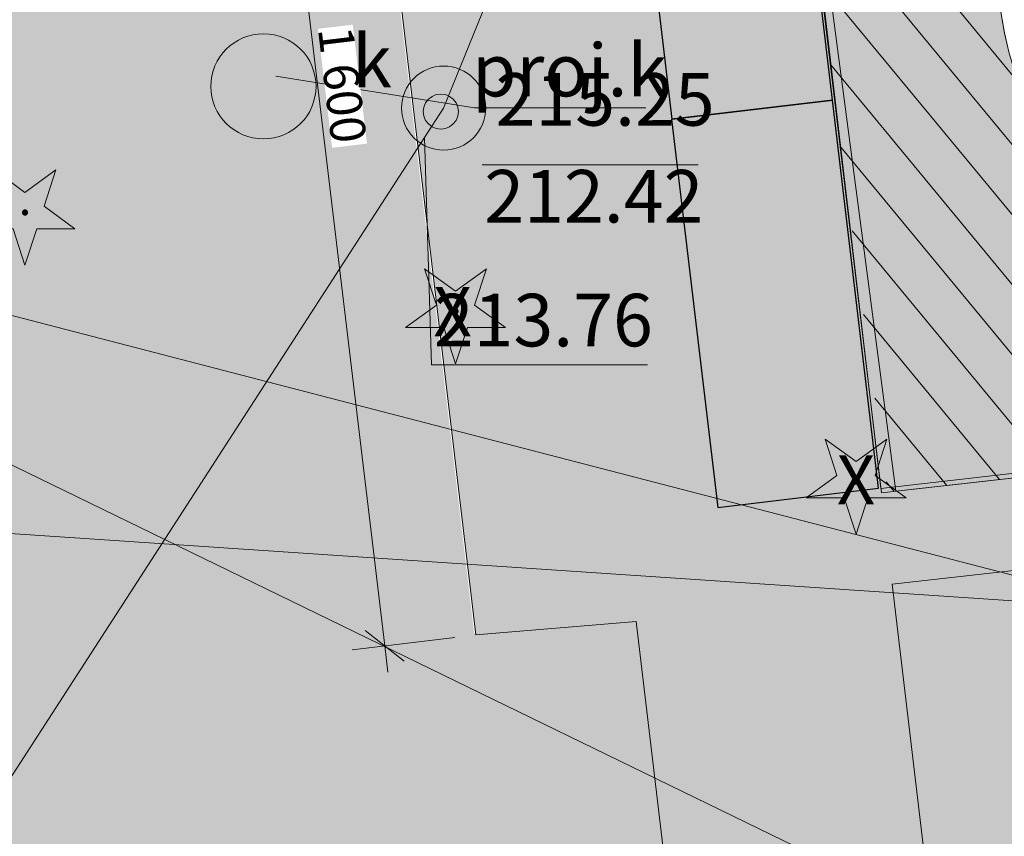
# Model space of a CAD drawing. Units: metres. Extents: x -1825 to -1662, y 747 to 930.
# Drawn here: x -1780 to -1766, y 814 to 825 of the extents above; entities that cross this region are included whole.
import ezdxf

# ---------------------------------------------------------------- set-up
doc = ezdxf.new("R2010")
doc.units = ezdxf.units.M
doc.header["$MEASUREMENT"] = 0
doc.linetypes.add('Wipeout_Contour', pattern=[1, 0, -1])
for name, color, linetype, lineweight in [('0_Nr_pióra__7', 7, 'Continuous', 5), ('Nowe_! Tabelka rzuty i przekroje_Nr_pióra__1', 1, 'Continuous', 5), ('Nowe_-KCS-CERCEVE_Nr_pióra__3', 7, 'Continuous', 5), ('Nowe__A_KOSTKA WYPEŁNIENIE_Nr_pióra__169', 169, 'Continuous', 15), ('Nowe__A_KOSTKA WYPEŁNIENIE_Nr_pióra__189', 7, 'Continuous', 30), ('Nowe__A_KOSTKA WYPEŁNIENIE_Nr_pióra__2', 2, 'Continuous', 50), ('Nowe__A_KOSTKA WYPEŁNIENIE_Nr_pióra__24', 24, 'Continuous', 5), ('Nowe__A_KOSTKA WYPEŁNIENIE_Nr_pióra__45', 45, 'Continuous', 5), ('Nowe__A_KOSTKA WYPEŁNIENIE_Nr_pióra__8', 8, 'Continuous', 5), ('Nowe__A_KOSTKA WYPEŁNIENIE_Nr_pióra__81', 81, 'Continuous', 5), ('Nowe_GSPRDI_Nr_pióra__1_Nr_pióra__210', 94, 'Continuous', 5), ('Nowe_GULKPR_Nr_pióra__6_Nr_pióra__118', 34, 'Continuous', 15), ('Nowe_GULTPR_Nr_pióra__4_Nr_pióra__38', 11, 'Continuous', 5), ('Nowe_GULWPR_Nr_pióra__5_Nr_pióra__46', 5, 'Continuous', 5), ('Nowe_GUPIWZ_Nr_pióra__7_Nr_pióra__7', 7, 'Continuous', 5), ('Nowe_GUPIWZ_O_Nr_pióra__7_Nr_pióra__7', 7, 'Continuous', 5), ('Nowe_GUPPRZ_O_Nr_pióra__6_Nr_pióra__118', 34, 'Continuous', 15), ('Nowe_GUSIKP_Nr_pióra__6_Nr_pióra__118', 34, 'Continuous', 15), ('Nowe_GUSIKP_O_Nr_pióra__6_Nr_pióra__118', 34, 'Continuous', 15), ('Nowe_Nowe_GSLDSO_Nr_pióra__7_Nr_pióra__232', 70, 'Continuous', 20)]:
    doc.layers.add(name, color=color, linetype=linetype, lineweight=lineweight)
doc.layers.add('Nowe_-KCS-CERCEVE', color=7, linetype='Continuous')
doc.styles.add('GENERATED_STYLE_1', font='arial.ttf')
doc.styles.add('GENERATED_STYLE_2', font='arial.ttf')
doc.linetypes.add('Przerywana kwadratami', pattern='A,0,[2,PZT ArturĂłwek - wodny plac zabaw1.Shx,S=0.011905,R=0,X=0,Y=0],-1.5,0', length=1.5)
doc.dimstyles.new('GENERATED_STYLE__1', dxfattribs={"dimtxt": 0.5, "dimasz": 0.475, "dimexe": 0.18, "dimexo": 0.3, "dimgap": 0.09, "dimtad": 1, "dimdec": 0, "dimlfac": 100, "dimzin": 0, "dimdsep": 46, "dimtxsty": 'GENERATED_STYLE_2', "dimblk": 'ARROWHEAD_6', "dimblk1": 'ARROWHEAD_6', "dimblk2": 'ARROWHEAD_6', "dimcen": 0.09, "dimclrd": 7, "dimclre": 7, "dimclrt": 7, "dimadec": 1, "dimazin": 0, "dimtfac": 1, "dimtdec": 4, "dimtmove": 0, "dimatfit": 3, "dimfxl": 0, "dimtolj": 1, "dimtzin": 0, "dimarcsym": 0})

# ---------------------------------------------------------------- blocks, each defined once
blk = doc.blocks.new('*D3', base_point=(-1667.119, 224.298))
at = {"layer": 'Nowe_-KCS-CERCEVE_Nr_pióra__3', "color": 7, "linetype": 'Continuous', "lineweight": 5}
for p, q in [((-1776.838, 832.481), (-1776.794, 832.108)), ((-1776.516, 831.89), (-1777.072, 832.327)), ((-1777.259, 832.053), (-1775.794, 832.228)), ((-1776.794, 832.108), (-1774.89, 816.222)), ((-1775.356, 816.166), (-1773.89, 816.341)), ((-1775.168, 816.44), (-1774.612, 816.003)), ((-1774.89, 816.222), (-1774.846, 815.849))]:
    blk.add_line(p, q, dxfattribs=at)
at = {"color": 254, "linetype": 'Wipeout_Contour', "lineweight": 0, "ltscale": 7829.889441}
blk.add_wipeout([(-1775.844, 825.026), (-1775.641, 823.328), (-1775.144, 823.388), (-1775.348, 825.085)], dxfattribs=at).dxf.layer = 'Nowe_-KCS-CERCEVE'
at = {"layer": 'Nowe_-KCS-CERCEVE_Nr_pióra__3', "color": 7, "lineweight": 5, "insert": (-1775.844, 825.026), "char_height": 0.5, "attachment_point": 7, "rotation": 276.8322, "style": 'GENERATED_STYLE_2'}
blk.add_mtext('\\A1;{\\pql;\\fArial|b0|i0|c0|p38;1\xa0600}', dxfattribs=at)
blk = doc.blocks.new('ARROWHEAD_6')
at = {"color": 0, "linetype": 'Continuous', "lineweight": 0}
for p, q in [((-0.5, -0.5), (0.5, 0.5)), ((0, 0), (-1, 0))]:
    blk.add_line(p, q, dxfattribs=at)

msp = doc.modelspace()

# ---------------------------------------------------------------- hatches: boundary and pattern name
at = {"layer": 'Nowe__A_KOSTKA WYPEŁNIENIE_Nr_pióra__2', "linetype": 'Continuous', "lineweight": 0}
h = msp.add_hatch(color=46, dxfattribs=at)
h.paths.add_polyline_path([(-1771.306, 847.891, -0.195583), (-1763.267, 863.187, -0.521693), (-1740.32, 855.766), (-1735.735, 844.769), (-1734.438, 845.264), (-1733.902, 843.862), (-1734.556, 843.611), (-1733.992, 842.14), (-1731.751, 843), (-1730.694, 840.725), (-1730.654, 840.741), (-1726.81, 830.339), (-1726.321, 828.773), (-1724.396, 823.84), (-1726.524, 823.075), (-1728.873, 822.781), (-1730.487, 827.02), (-1736.92, 826.257), (-1737.455, 830.784), (-1736.892, 825.876), (-1736.885, 825.809), (-1736.439, 821.948), (-1741.82, 821.31), (-1741.821, 821.325), (-1767.807, 818.406), (-1768.599, 825.052)])
h.paths.add_polyline_path([(-1766.167, 826.084, 1), (-1755.074, 826.084, 1)], flags=0)
h.paths.add_polyline_path([(-1765.75, 838.089), (-1765.182, 832.773), (-1759.11, 833.427), (-1759.131, 833.615, -0.343394), (-1755.032, 831.107, 0.230542), (-1750.73, 829.524), (-1750.717, 829.368), (-1745.322, 830.007), (-1745.331, 830.208, 0.372083), (-1740.721, 835.154), (-1740.904, 837.103), (-1739.547, 837.234, 0.000011), (-1739.547, 837.235), (-1739.541, 837.235), (-1739.721, 838.675), (-1741.064, 838.527), (-1741.685, 844.115), (-1740.219, 844.285), (-1740.396, 845.817), (-1741.857, 845.597), (-1742.045, 847.309), (-1743.364, 847.169), (-1744.273, 855.701, 1), (-1765.285, 853.462), (-1764.343, 844.614, 0.196678), (-1765.992, 840.606)], flags=0)
h.paths.add_polyline_path([(-1742.048, 848.201), (-1742.481, 852.175), (-1741.411, 852.295), (-1740.971, 848.285)], flags=0)
h.paths.add_polyline_path([(-1726.481, 826.111), (-1725.475, 826.497), (-1727.686, 832.267), (-1728.693, 831.881)], flags=0)
h.paths.add_polyline_path([(-1729.077, 833.32, 0.510246), (-1729.597, 832.24, 0.340626), (-1728.837, 831.874, 0.557315), (-1728.317, 832.954, 0.331031)], flags=0)
at = {"layer": 'Nowe__A_KOSTKA WYPEŁNIENIE_Nr_pióra__24', "linetype": 'Continuous', "lineweight": 0}
msp.add_hatch(color=26, dxfattribs=at).paths.add_polyline_path([(-1768.599, 825.052), (-1767.723, 818.415), (-1762.204, 819.144), (-1762.4, 820.624, -0.282767), (-1766.298, 825.35)])
at = {"layer": 'Nowe__A_KOSTKA WYPEŁNIENIE_Nr_pióra__45', "linetype": 'Continuous', "lineweight": 5}
h = msp.add_hatch(dxfattribs=at)
h.set_pattern_fill('LINE', color=45, style=0, pattern_type=2)
h.set_pattern_definition([(129.5, (-1667.119, 224.2983), (0.4899816, 0.4039097), [])])
h.paths.add_polyline_path([(-1763.267, 863.187, -0.437418), (-1742.006, 859.411, -0.036127), (-1739.249, 852.688), (-1741.131, 852.495), (-1745.085, 852.033, 1.479915), (-1763.383, 849.896), (-1769.901, 849.135), (-1767.501, 827.705), (-1765.971, 827.543, 0.066637), (-1766.167, 826.084, 1), (-1755.074, 826.084, 0.013657), (-1755.082, 826.387), (-1752.241, 826.085), (-1736.97, 827.8), (-1736.769, 825.959), (-1737.102, 825.694), (-1736.677, 821.904), (-1739.459, 821.591), (-1741.908, 821.442), (-1741.896, 821.318), (-1767.723, 818.415), (-1768.468, 823.947), (-1771.306, 847.891, -0.195583)])
at = {"layer": 'Nowe__A_KOSTKA WYPEŁNIENIE_Nr_pióra__8', "linetype": 'Continuous', "lineweight": 5}
for points in [[(-1775.476, 832.266), (-1773.592, 816.377), (-1771.305, 816.569), (-1769.747, 803.447), (-1765.873, 802.086), (-1767.656, 817.101), (-1728.341, 821.519), (-1725.476, 814.135), (-1730.078, 789.392), (-1728.578, 788.83), (-1723.84, 814.301), (-1721.031, 815.375), (-1713.563, 818.23), (-1714.959, 821.728), (-1716.541, 821.122), (-1715.778, 819.112), (-1721.621, 816.845), (-1724.441, 815.775), (-1726.688, 821.749), (-1724.091, 822.825), (-1724.461, 823.825), (-1726.451, 823.053), (-1767.603, 818.429), (-1769.52, 832.979)], [(-1771.498, 829.629), (-1770.798, 823.735), (-1768.505, 824.008), (-1769.204, 829.901)], [(-1770.801, 823.735), (-1770.143, 818.197), (-1767.85, 818.47), (-1768.507, 824.007)]]:
    msp.add_hatch(color=47, dxfattribs=at).paths.add_polyline_path(points)
at = {"layer": 'Nowe__A_KOSTKA WYPEŁNIENIE_Nr_pióra__81', "linetype": 'Continuous', "lineweight": 5}
for points in [[(-1790.905, 825.357), (-1789.181, 809.935), (-1784.321, 808.635), (-1780.088, 807.009), (-1769.741, 803.398), (-1771.305, 816.569), (-1773.617, 816.407), (-1774.894, 827.186)], [(-1767.656, 817.101), (-1765.869, 802.046), (-1753.861, 797.855), (-1730.078, 789.392), (-1725.476, 814.135), (-1726.947, 817.927), (-1728.209, 821.179), (-1728.53, 821.498), (-1731.303, 821.186)]]:
    msp.add_hatch(color=97, dxfattribs=at).paths.add_polyline_path(points)
at = {"layer": 'Nowe_GSPRDI_Nr_pióra__1_Nr_pióra__210', "linetype": 'Continuous', "lineweight": 5}
for points in [[(-1780.021, 822.36), (-1780.007, 822.362), (-1779.995, 822.369), (-1779.985, 822.379), (-1779.978, 822.391), (-1779.976, 822.405), (-1779.978, 822.419), (-1779.985, 822.432), (-1779.995, 822.442), (-1780.007, 822.448), (-1780.021, 822.45), (-1780.035, 822.448), (-1780.047, 822.442), (-1780.057, 822.432), (-1780.064, 822.419), (-1780.066, 822.405), (-1780.064, 822.391), (-1780.057, 822.379), (-1780.047, 822.369), (-1780.035, 822.362)], [(-1780.021, 822.36), (-1780.007, 822.362), (-1779.995, 822.369), (-1779.985, 822.379), (-1779.978, 822.391), (-1779.976, 822.405), (-1779.978, 822.419), (-1779.985, 822.432), (-1779.995, 822.442), (-1780.007, 822.448), (-1780.021, 822.45), (-1780.035, 822.448), (-1780.047, 822.442), (-1780.057, 822.432), (-1780.064, 822.419), (-1780.066, 822.405), (-1780.064, 822.391), (-1780.057, 822.379), (-1780.047, 822.369), (-1780.035, 822.362)], [(-1773.881, 820.95), (-1773.867, 820.952), (-1773.855, 820.959), (-1773.845, 820.969), (-1773.838, 820.981), (-1773.836, 820.995), (-1773.838, 821.009), (-1773.845, 821.022), (-1773.855, 821.032), (-1773.867, 821.038), (-1773.881, 821.04), (-1773.895, 821.038), (-1773.907, 821.032), (-1773.917, 821.022), (-1773.924, 821.009), (-1773.926, 820.995), (-1773.924, 820.981), (-1773.917, 820.969), (-1773.907, 820.959), (-1773.895, 820.952)], [(-1773.881, 820.95), (-1773.867, 820.952), (-1773.855, 820.959), (-1773.845, 820.969), (-1773.838, 820.981), (-1773.836, 820.995), (-1773.838, 821.009), (-1773.845, 821.022), (-1773.855, 821.032), (-1773.867, 821.038), (-1773.881, 821.04), (-1773.895, 821.038), (-1773.907, 821.032), (-1773.917, 821.022), (-1773.924, 821.009), (-1773.926, 820.995), (-1773.924, 820.981), (-1773.917, 820.969), (-1773.907, 820.959), (-1773.895, 820.952)], [(-1768.171, 818.52), (-1768.157, 818.522), (-1768.145, 818.529), (-1768.135, 818.539), (-1768.128, 818.551), (-1768.126, 818.565), (-1768.128, 818.579), (-1768.135, 818.592), (-1768.145, 818.602), (-1768.157, 818.608), (-1768.171, 818.61), (-1768.185, 818.608), (-1768.197, 818.602), (-1768.207, 818.592), (-1768.214, 818.579), (-1768.216, 818.565), (-1768.214, 818.551), (-1768.207, 818.539), (-1768.197, 818.529), (-1768.185, 818.522)], [(-1768.171, 818.52), (-1768.157, 818.522), (-1768.145, 818.529), (-1768.135, 818.539), (-1768.128, 818.551), (-1768.126, 818.565), (-1768.128, 818.579), (-1768.135, 818.592), (-1768.145, 818.602), (-1768.157, 818.608), (-1768.171, 818.61), (-1768.185, 818.608), (-1768.197, 818.602), (-1768.207, 818.592), (-1768.214, 818.579), (-1768.216, 818.565), (-1768.214, 818.551), (-1768.207, 818.539), (-1768.197, 818.529), (-1768.185, 818.522)]]:
    msp.add_hatch(color=94, dxfattribs=at).paths.add_polyline_path(points)

# ---------------------------------------------------------------- linework, layer by layer
at = {"layer": '0_Nr_pióra__7', "color": 7, "linetype": 'Continuous', "lineweight": 5}
msp.add_arc((-1760.62, 826.084), 5.546, 180, 179.8022, dxfattribs=at)
at = {"layer": 'Nowe__A_KOSTKA WYPEŁNIENIE_Nr_pióra__169', "color": 169, "linetype": 'Continuous', "lineweight": 15, "flags": 128}
msp.add_lwpolyline([(-1741.821, 821.325), (-1767.807, 818.406), (-1768.599, 825.052), (-1771.306, 847.891, -0.195583), (-1763.267, 863.187, -0.521693)], format="xyb", dxfattribs=at)
msp.add_lwpolyline([(-1775.476, 832.266), (-1773.592, 816.377), (-1771.305, 816.569), (-1769.747, 803.447), (-1765.873, 802.086), (-1767.656, 817.101), (-1728.341, 821.519), (-1725.476, 814.135), (-1730.078, 789.392), (-1728.578, 788.83), (-1723.84, 814.301), (-1721.031, 815.375), (-1713.563, 818.23), (-1714.959, 821.728), (-1716.541, 821.122), (-1715.778, 819.112), (-1721.621, 816.845), (-1724.441, 815.775), (-1726.688, 821.749), (-1724.091, 822.825), (-1724.461, 823.825), (-1726.451, 823.053), (-1767.603, 818.429), (-1769.52, 832.979)], close=True, dxfattribs=at)
msp.add_lwpolyline([(-1766.167, 826.084, 1), (-1755.074, 826.084, 1)], format="xyb", close=True, dxfattribs=at)
at = {"layer": 'Nowe__A_KOSTKA WYPEŁNIENIE_Nr_pióra__189', "color": 7, "linetype": 'Continuous', "lineweight": 30, "flags": 128}
for points in [[(-1771.498, 829.629), (-1770.798, 823.735), (-1768.505, 824.008), (-1769.204, 829.901)], [(-1770.801, 823.735), (-1770.143, 818.197), (-1767.85, 818.47), (-1768.507, 824.007)]]:
    msp.add_lwpolyline(points, close=True, dxfattribs=at)
at = {"layer": 'Nowe_GSPRDI_Nr_pióra__1_Nr_pióra__210', "color": 94, "linetype": 'Continuous', "lineweight": 5}
for points in [[(-1779.749, 822.494), (-1779.308, 822.173), (-1779.853, 822.173), (-1780.021, 821.655), (-1780.189, 822.173), (-1780.734, 822.173), (-1780.293, 822.494), (-1780.462, 823.012), (-1780.021, 822.692), (-1779.58, 823.012)], [(-1779.749, 822.494), (-1779.308, 822.173), (-1779.853, 822.173), (-1780.021, 821.655), (-1780.189, 822.173), (-1780.734, 822.173), (-1780.293, 822.494), (-1780.462, 823.012), (-1780.021, 822.692), (-1779.58, 823.012)], [(-1773.609, 821.084), (-1773.168, 820.763), (-1773.713, 820.763), (-1773.881, 820.245), (-1774.049, 820.763), (-1774.594, 820.763), (-1774.153, 821.084), (-1774.322, 821.602), (-1773.881, 821.282), (-1773.44, 821.602)], [(-1773.609, 821.084), (-1773.168, 820.763), (-1773.713, 820.763), (-1773.881, 820.245), (-1774.049, 820.763), (-1774.594, 820.763), (-1774.153, 821.084), (-1774.322, 821.602), (-1773.881, 821.282), (-1773.44, 821.602)], [(-1767.899, 818.654), (-1767.458, 818.333), (-1768.003, 818.333), (-1768.171, 817.815), (-1768.339, 818.333), (-1768.884, 818.333), (-1768.443, 818.654), (-1768.612, 819.172), (-1768.171, 818.852), (-1767.73, 819.172)], [(-1767.899, 818.654), (-1767.458, 818.333), (-1768.003, 818.333), (-1768.171, 817.815), (-1768.339, 818.333), (-1768.884, 818.333), (-1768.443, 818.654), (-1768.612, 819.172), (-1768.171, 818.852), (-1767.73, 819.172)]]:
    msp.add_lwpolyline(points, close=True, dxfattribs=at)
at = {"layer": 'Nowe_GULKPR_Nr_pióra__6_Nr_pióra__118', "color": 34, "linetype": 'Continuous', "lineweight": 15}
for points in [[(-1774.051, 823.895), (-1765.953, 843.844)], [(-1774.051, 823.895), (-1765.953, 843.844)], [(-1789.091, 800.625), (-1774.322, 823.475), (-1774.051, 823.895)], [(-1789.091, 800.625), (-1774.322, 823.475), (-1774.051, 823.895)], [(-1742.704, 815.305), (-1796.595, 818.922), (-1824.59, 820.444)], [(-1742.704, 815.305), (-1796.595, 818.922), (-1824.59, 820.444)]]:
    msp.add_lwpolyline(points, dxfattribs=at)
at = {"layer": 'Nowe_GULTPR_Nr_pióra__4_Nr_pióra__38', "color": 11, "linetype": 'Continuous', "lineweight": 5}
msp.add_lwpolyline([(-1661.763, 756.247), (-1674.169, 758.297), (-1692.774, 766.909), (-1693.091, 767.122), (-1693.14, 767.692), (-1692.935, 768.841), (-1692.332, 772.103), (-1692.574, 773.142), (-1693.402, 773.863), (-1705.013, 778.521), (-1741.503, 810.886), (-1788.326, 823.044), (-1814.288, 839.239), (-1823.319, 851.475), (-1824.59, 852.28)], dxfattribs=at)
msp.add_lwpolyline([(-1661.763, 756.247), (-1674.169, 758.297), (-1692.774, 766.909), (-1693.091, 767.122), (-1693.14, 767.692), (-1692.935, 768.841), (-1692.332, 772.103), (-1692.574, 773.142), (-1693.402, 773.863), (-1705.013, 778.521), (-1741.503, 810.886), (-1788.326, 823.044), (-1814.288, 839.239), (-1823.319, 851.475), (-1824.59, 852.28)], dxfattribs=at)
at = {"layer": 'Nowe_GULWPR_Nr_pióra__5_Nr_pióra__46', "color": 5, "linetype": 'Continuous', "lineweight": 5}
msp.add_lwpolyline([(-1661.763, 762.365), (-1682.315, 768.337), (-1704.7, 777.35), (-1723.179, 791.023), (-1824.59, 840.42)], dxfattribs=at)
msp.add_lwpolyline([(-1661.763, 762.365), (-1682.315, 768.337), (-1704.7, 777.35), (-1723.179, 791.023), (-1824.59, 840.42)], dxfattribs=at)
at = {"layer": 'Nowe_GUPIWZ_Nr_pióra__7_Nr_pióra__7', "color": 7, "linetype": 'Continuous', "lineweight": 5}
msp.add_lwpolyline([(-1774.091, 824.095), (-1774.026, 824.087), (-1773.966, 824.062), (-1773.914, 824.022), (-1773.874, 823.97), (-1773.85, 823.91), (-1773.841, 823.845), (-1773.85, 823.781), (-1773.874, 823.72), (-1773.914, 823.668), (-1773.966, 823.629), (-1774.026, 823.604), (-1774.091, 823.595), (-1774.156, 823.604), (-1774.216, 823.629), (-1774.268, 823.668), (-1774.308, 823.72), (-1774.332, 823.781), (-1774.341, 823.845), (-1774.332, 823.91), (-1774.308, 823.97), (-1774.268, 824.022), (-1774.216, 824.062), (-1774.156, 824.087)], close=True, dxfattribs=at)
msp.add_lwpolyline([(-1774.091, 824.095), (-1774.026, 824.087), (-1773.966, 824.062), (-1773.914, 824.022), (-1773.874, 823.97), (-1773.85, 823.91), (-1773.841, 823.845), (-1773.85, 823.781), (-1773.874, 823.72), (-1773.914, 823.668), (-1773.966, 823.629), (-1774.026, 823.604), (-1774.091, 823.595), (-1774.156, 823.604), (-1774.216, 823.629), (-1774.268, 823.668), (-1774.308, 823.72), (-1774.332, 823.781), (-1774.341, 823.845), (-1774.332, 823.91), (-1774.308, 823.97), (-1774.268, 824.022), (-1774.216, 824.062), (-1774.156, 824.087)], close=True, dxfattribs=at)
at = {"layer": 'Nowe_GUPPRZ_O_Nr_pióra__6_Nr_pióra__118', "color": 34, "linetype": 'Continuous', "lineweight": 15}
for points in [[(-1774.322, 823.475), (-1774.222, 820.231), (-1771.142, 820.231)], [(-1774.322, 823.475), (-1774.222, 820.231), (-1771.142, 820.231)], [(-1773.502, 823.086), (-1770.422, 823.086)], [(-1773.502, 823.086), (-1770.422, 823.086)]]:
    msp.add_lwpolyline(points, dxfattribs=at)
at = {"layer": 'Nowe_GUSIKP_Nr_pióra__6_Nr_pióra__118', "color": 34, "linetype": 'Continuous', "lineweight": 15}
for points in [[(-1776.621, 823.455, -1), (-1776.621, 824.955, -1)], [(-1776.621, 823.455, -1), (-1776.621, 824.955, -1)], [(-1774.051, 823.295, -1), (-1774.051, 824.495, -1)], [(-1774.051, 823.295, -1), (-1774.051, 824.495, -1)]]:
    msp.add_lwpolyline(points, format="xyb", close=True, dxfattribs=at)
at = {"layer": 'Nowe_GUSIKP_O_Nr_pióra__6_Nr_pióra__118', "color": 34, "linetype": 'Continuous', "lineweight": 15}
msp.add_lwpolyline([(-1776.445, 824.349), (-1773.609, 823.898), (-1771.169, 823.898)], dxfattribs=at)
msp.add_lwpolyline([(-1776.445, 824.349), (-1773.609, 823.898), (-1771.169, 823.898)], dxfattribs=at)
at = {"layer": 'Nowe_Nowe_GSLDSO_Nr_pióra__7_Nr_pióra__232', "color": 70, "linetype": 'Przerywana kwadratami', "lineweight": 20}
for p in [(-1769.52, 832.979), (-1742.371, 821.414)]:
    msp.add_line(p, (-1767.818, 818.465), dxfattribs=at)

# ---------------------------------------------------------------- texts
at = {"layer": 'Nowe_! Tabelka rzuty i przekroje_Nr_pióra__1', "color": 1, "linetype": 'Continuous', "lineweight": 5, "insert": (-1768.445, 818.591), "char_height": 0.7, "attachment_point": 4, "style": 'GENERATED_STYLE_1'}
msp.add_mtext('\\A1;{\\pql;\\fArial|b0|i0|c238|p38;X}', dxfattribs=at)
at = {"layer": 'Nowe_GUPPRZ_O_Nr_pióra__6_Nr_pióra__118', "color": 34, "linetype": 'Continuous', "lineweight": 15, "char_height": 0.75, "attachment_point": 4, "style": 'GENERATED_STYLE_1'}
for s, insert in [('\\A1;{\\pql;\\fArial|b0|i0|c238|p38;215.25}', (-1773.31, 824.019)), ('\\A1;{\\pql;\\fArial|b0|i0|c238|p38;215.25}', (-1773.31, 824.019)), ('\\A1;{\\pql;\\fArial|b0|i0|c238|p38;212.42}', (-1773.471, 822.637)), ('\\A1;{\\pql;\\fArial|b0|i0|c238|p38;212.42}', (-1773.471, 822.637))]:
    msp.add_mtext(s, dxfattribs=dict(at, insert=insert))

# ---------------------------------------------------------------- next in the draw order: dimensions: what is measured, and where the dimension line sits
at = {"layer": 'Nowe_-KCS-CERCEVE', "color": 7, "linetype": 'Continuous', "lineweight": 5}
dim = msp.add_linear_dim(base=(-1774.89, 816.222), p1=(-1775.496, 832.264), p2=(-1773.592, 816.377), angle=276.8322, dimstyle='GENERATED_STYLE__1', dxfattribs=at)
dim.commit()
dim.dimension.update_dxf_attribs({"geometry": '*D3', "text_midpoint": (-1775.494, 824.203), "dimtype": 160, "text_rotation": 276.8322})

# ---------------------------------------------------------------- next in the draw order: texts
at = {"layer": 'Nowe_! Tabelka rzuty i przekroje_Nr_pióra__1', "color": 1, "linetype": 'Continuous', "lineweight": 5, "insert": (-1774.198, 820.99), "char_height": 0.7, "attachment_point": 4, "style": 'GENERATED_STYLE_1'}
msp.add_mtext('\\A1;{\\pql;\\fArial|b0|i0|c238|p38;X}', dxfattribs=at)
at = {"layer": 'Nowe_GUPIWZ_O_Nr_pióra__7_Nr_pióra__7', "color": 7, "linetype": 'Continuous', "lineweight": 5, "insert": (-1775.355, 824.567), "char_height": 0.75, "attachment_point": 4, "style": 'GENERATED_STYLE_1'}
msp.add_mtext('\\A1;{\\pql;\\fArial|b0|i0|c238|p38;k}', dxfattribs=at)
msp.add_mtext('\\A1;{\\pql;\\fArial|b0|i0|c238|p38;k}', dxfattribs=at)
at = {"layer": 'Nowe_GUPPRZ_O_Nr_pióra__6_Nr_pióra__118', "color": 34, "linetype": 'Continuous', "lineweight": 15, "insert": (-1774.192, 820.87), "char_height": 0.75, "attachment_point": 4, "style": 'GENERATED_STYLE_1'}
msp.add_mtext('\\A1;{\\pql;\\fArial|b0|i0|c238|p38;213.76}', dxfattribs=at)
msp.add_mtext('\\A1;{\\pql;\\fArial|b0|i0|c238|p38;213.76}', dxfattribs=at)
at = {"layer": 'Nowe_GUSIKP_O_Nr_pióra__6_Nr_pióra__118', "color": 34, "linetype": 'Continuous', "lineweight": 15, "insert": (-1773.647, 824.437), "char_height": 0.75, "attachment_point": 4, "style": 'GENERATED_STYLE_1'}
msp.add_mtext('\\A1;{\\pql;\\fArial|b0|i0|c238|p38;proj.k}', dxfattribs=at)
msp.add_mtext('\\A1;{\\pql;\\fArial|b0|i0|c238|p38;proj.k}', dxfattribs=at)

doc.saveas('drawing.dxf')
